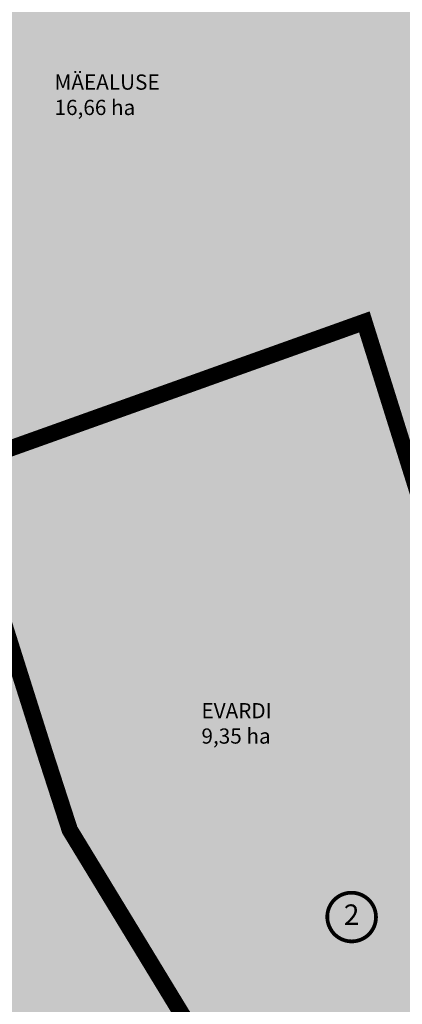
# Model space of a CAD drawing. Units: metres. Extents: x 9410 to 607038, y -1761 to 6643519.
# Drawn here: x 547738 to 547925, y 6584206 to 6584688 of the extents above; entities that cross this region are included whole.
import ezdxf
from ezdxf.enums import TextEntityAlignment as Align

# ---------------------------------------------------------------- set-up
doc = ezdxf.new("R2010")
doc.units = ezdxf.units.M
doc.header["$LTSCALE"] = 0.5
doc.linetypes.add('DASHED', pattern=[0.75, 0.5, -0.25])
for name, color, linetype in [('1', 7, 'Continuous'), ('K-naaberplaneering', 162, 'Continuous'), ('majad', 41, 'Continuous'), ('olemasolev katastripiir', 36, 'Continuous')]:
    doc.layers.add(name, color=color, linetype=linetype)
for name, color, linetype, lineweight in [('DP teks', 7, 'Continuous', 9), ('dp.plan', 5, 'Continuous', 0), ('OPT_DP-naaber-kehtestatud', 7, 'Continuous', 9), ('OPT_vormistus', 7, 'Continuous', 0)]:
    doc.layers.add(name, color=color, linetype=linetype, lineweight=lineweight)
doc.styles.add('romans', font='romans.shx')
doc.styles.add('Tahoma', font='tahomabd.ttf', dxfattribs={"height": 5})

msp = doc.modelspace()

# ---------------------------------------------------------------- hatches: boundary and pattern name
at = {"layer": 'K-naaberplaneering'}
h = msp.add_hatch(color=254, dxfattribs=at)
edge = h.paths.add_edge_path()
edge.add_arc((547899.89, 6584248.4), 11.96, 0, 360)
at = {"layer": 'majad', "lineweight": 15, "ltscale": 100, "true_color": 0xb3b300}
h = msp.add_hatch(color=52, dxfattribs=at)
h.paths.add_polyline_path([(548053.04, 6584873.33), (547884.55, 6584815.84), (547643.54, 6584694.13), (547732.09, 6584477.58), (547906.1, 6584539.81)], flags=17)
h.paths.add_polyline_path([(547404.44, 6584259.74), (547548.19, 6583956.5), (547556.56, 6583957.13), (547633, 6583962.83), (547692.24, 6583971.79), (547820.27, 6584001.92), (547981.84, 6584039.89), (547967.77, 6584110.86), (547972.19, 6584124.39), (547999.1, 6584161.51), (547970.73, 6584316.38), (547975.58, 6584317.89), (547906.1, 6584539.81), (548053.04, 6584873.33), (547884.55, 6584815.84), (547643.54, 6584694.13), (547732.09, 6584477.58), (547705.79, 6584468.42), (547700.71, 6584465.22), (547506.19, 6584328.39), (547404.44, 6584259.74)])
at = {"layer": 'OPT_vormistus', "linetype": 'Continuous', "ltscale": 10, "true_color": 0xb3b300}
h = msp.add_hatch(color=52, dxfattribs=at)
h.paths.add_polyline_path([(548711.34, 6584620.55), (548701.81, 6584617.54), (548436.79, 6584531.73), (548541.98, 6584730.53), (548545.9, 6584737.42), (548684.18, 6584657.43)], flags=17)
h.paths.add_polyline_path([(548414.81, 6584178.16), (548539.98, 6584233.19), (548515.58, 6584307.23)], flags=17)
h.paths.add_polyline_path([(548717.86, 6584474.26), (548711.34, 6584620.55), (548759.23, 6584550.32), (548831.76, 6584452.21), (548839.58, 6584437.17), (548846.63, 6584405.37), (548737.8, 6584338.62)])
h.paths.add_polyline_path([(548230.45, 6584949.25), (548301.36, 6584880.81), (548342, 6584833.15), (548366.43, 6584823.5), (548431.53, 6584807.46), (548456.98, 6584796.2), (548545.9, 6584737.42), (548436.79, 6584531.73), (548711.34, 6584620.55), (548717.74, 6584481.38), (548737.8, 6584338.62), (548630.08, 6584279.83), (548604.19, 6584540.09), (548451.95, 6584491.72), (548515.58, 6584307.23), (548414.81, 6584178.16), (548293.56, 6584126.09), (548153.98, 6584534.84), (548405.46, 6584618.68), (548343.7, 6584794.44), (548094.12, 6584713.53), (548038.63, 6584883.73)])
h.paths.add_polyline_path([(548106.73, 6584188.01), (548201.41, 6584211.32), (548211.67, 6584175.98), (548252.12, 6584186.78), (548274.69, 6584118.14), (548169.88, 6584087.2)], flags=16)
h.paths.add_polyline_path([(547825.18, 6584183.67), (547825.28, 6584187.15), (547762.05, 6584291.15), (547749.91, 6584328.67), (547705.79, 6584468.42), (547732.09, 6584477.58), (547906.1, 6584539.81), (547975.58, 6584317.89), (547970.73, 6584316.38), (547999.1, 6584161.51), (547972.19, 6584124.39), (547967.77, 6584110.86), (547981.84, 6584039.89), (547820.27, 6584001.92)])
edge = h.paths.add_edge_path()
edge.add_line((548630.08, 6584279.83), (548539.98, 6584233.19))
edge.add_line((548293.56, 6584126.09), (548274.69, 6584118.14))
edge.add_line((548169.88, 6584087.2), (547981.84, 6584039.89))
edge.add_line((547732.09, 6584477.58), (547642.13, 6584693))
edge.add_line((548274.69, 6584118.14), (548139.01, 6584530.04))
edge.add_line((548139.01, 6584530.04), (547992.71, 6584483.12))
edge.add_line((547992.71, 6584483.12), (547937.03, 6584662.6))
edge.add_line((547937.03, 6584662.6), (548080.31, 6584709.05))
edge.add_line((548080.31, 6584709.05), (548028.45, 6584865.08))
edge.add_line((547732.09, 6584477.58), (547641.93, 6584693.46))
edge.add_line((547641.93, 6584693.46), (547884.55, 6584815.84))
edge.add_line((547884.55, 6584815.84), (548043.13, 6584870.1))
msp.add_hatch(color=52, dxfattribs=at).paths.add_polyline_path([(548080.31, 6584709.05), (548028.45, 6584865.08), (547884.55, 6584815.84), (547641.93, 6584693.46), (547732.09, 6584477.58), (547906.1, 6584539.81), (547975.58, 6584317.89), (547970.73, 6584316.38), (547999.1, 6584161.51), (547972.19, 6584124.39), (547967.77, 6584110.86), (547981.84, 6584039.89), (548169.88, 6584087.2), (548106.73, 6584188.01), (548201.41, 6584211.32), (548211.67, 6584175.98), (548252.12, 6584186.78), (548139.01, 6584530.04), (547992.71, 6584483.12), (547937.03, 6584662.6)])

# ---------------------------------------------------------------- linework, layer by layer
at = {"layer": '1', "color": 1, "linetype": 'Continuous', "lineweight": 0, "flags": 128}
msp.add_lwpolyline([(547825.19, 6584183.67), (547825.29, 6584187.15), (547762.06, 6584291.15), (547749.92, 6584328.67), (547705.8, 6584468.42), (547732.1, 6584477.58), (547906.11, 6584539.81), (547975.59, 6584317.89), (547970.74, 6584316.38), (547999.11, 6584161.51), (547972.2, 6584124.39), (547967.78, 6584110.86), (547981.85, 6584039.89), (547820.28, 6584001.92), (547825.19, 6584183.67)], close=True, dxfattribs=at)
at = {"layer": 'dp.plan', "color": 6, "linetype": 'DASHED', "lineweight": 0, "ltscale": 50, "const_width": 8}
msp.add_lwpolyline([(547825.18, 6584183.67), (547825.28, 6584187.15), (547762.05, 6584291.15), (547749.91, 6584328.67), (547705.79, 6584468.42), (547732.09, 6584477.58), (547906.1, 6584539.81), (547975.58, 6584317.89), (547970.73, 6584316.38), (547999.1, 6584161.51), (547972.19, 6584124.39), (547967.77, 6584110.86), (547981.84, 6584039.89), (547820.27, 6584001.92), (547825.18, 6584183.67)], close=True, dxfattribs=at)
at = {"layer": 'olemasolev katastripiir', "const_width": 0.7, "flags": 128}
for points in [[(547825.18, 6584183.67), (547825.28, 6584187.15), (547762.05, 6584291.15), (547749.91, 6584328.67), (547705.79, 6584468.42), (547732.09, 6584477.58), (547906.1, 6584539.81), (547975.58, 6584317.89), (547970.73, 6584316.38), (547999.1, 6584161.51), (547972.19, 6584124.39), (547967.77, 6584110.86), (547981.84, 6584039.89), (547820.27, 6584001.92), (547825.18, 6584183.67)], [(547705.79, 6584468.42), (547749.91, 6584328.67), (547762.05, 6584291.15), (547825.28, 6584187.15), (547821.47, 6584185.78), (547682.97, 6584137.08), (547664.21, 6584105.33), (547633, 6583962.83), (547556.56, 6583957.13), (547579.62, 6584084.34), (547529.74, 6584088.43), (547493.45, 6584137.39), (547404.44, 6584259.74), (547506.19, 6584328.39), (547700.71, 6584465.22), (547705.79, 6584468.42)]]:
    msp.add_lwpolyline(points, close=True, dxfattribs=at)
at = {"layer": 'OPT_DP-naaber-kehtestatud', "color": 6, "const_width": 1.84}
msp.add_lwpolyline([(547889.11, 6584243.55, 1.373155), (547905.81, 6584258.79, 0.740441), (547889.11, 6584243.55, -0.170654)], format="xyb", dxfattribs=at)

# ---------------------------------------------------------------- texts
at = {"layer": 'DP teks', "char_height": 7.4389, "attachment_point": 1, "style": 'romans'}
for s, width, insert in [('MÄEALUSE\\P16,66{\\Fromans|c186; }ha', 92.5793, (547754.58, 6584660.93)), ('EVARDI\\P9,35{\\Fromans|c186; }ha', 82.2092, (547826.43, 6584353.24))]:
    msp.add_mtext_dynamic_manual_height_columns(s, width=width, gutter_width=12.5, heights=[0], dxfattribs=dict(at, insert=insert))
at = {"layer": 'OPT_DP-naaber-kehtestatud', "color": 6, "style": 'Tahoma'}
msp.add_attdef('2', text='', height=10, dxfattribs=at).set_placement((547899.89, 6584248.4), align=Align.MIDDLE)

doc.saveas('drawing.dxf')
